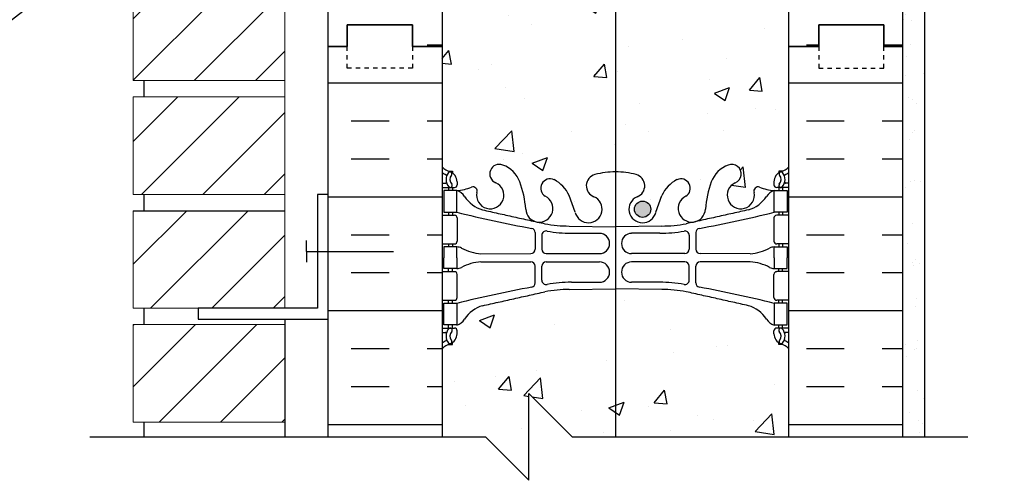
# Model space of a CAD drawing. Units: inches. Extents: x 2890.1 to 2943.6, y 417.6 to 502.6.
# Drawn here: x 2902.6 to 2925.3, y 442.3 to 453 of the extents above; entities that cross this region are included whole.
import ezdxf

# ---------------------------------------------------------------- set-up
doc = ezdxf.new("R2010")
doc.units = ezdxf.units.IN
doc.header["$LTSCALE"] = 0.5
doc.header["$MEASUREMENT"] = 0
doc.linetypes.add('DASHED2', pattern=[0.375, 0.25, -0.125])
for name, color, linetype in [('HATCH', 12, 'CONTINUOUS'), ('LINE18', 9, 'CONTINUOUS'), ('line25', 2, 'CONTINUOUS'), ('LINE50', 5, 'CONTINUOUS'), ('LINE65', 3, 'CONTINUOUS'), ('LINE9', 9, 'CONTINUOUS'), ('TEXT', 4, 'CONTINUOUS'), ('Web_Edge', 9, 'CONTINUOUS')]:
    doc.layers.add(name, color=color, linetype=linetype)
doc.styles.add('DIM', font='romans.shx', dxfattribs={"width": 0.7})
doc.dimstyles.new('ext_12', dxfattribs={"dimscale": 12, "dimtxt": 0.09375, "dimasz": 0.09375, "dimexe": 0.09375, "dimexo": 0.0625, "dimgap": 0.0625, "dimtad": 1, "dimdec": 1, "dimzin": 3, "dimdsep": 46, "dimlunit": 4, "dimtxsty": 'DIM', "dimcen": 0.09, "dimdle": 0.09375, "dimclrt": 4, "dimadec": 0, "dimazin": 0, "dimtfac": 1, "dimtdec": 1, "dimtmove": 2, "dimatfit": 3, "dimfxl": 1, "dimfrac": 2, "dimtolj": 1, "dimtzin": 0, "dimarcsym": 0})

msp = doc.modelspace()

# ---------------------------------------------------------------- hatches: boundary and pattern name
at = {"layer": 'HATCH'}
h = msp.add_hatch(dxfattribs=at)
h.set_pattern_fill('AR-CONC', color=256, scale=0.5)
h.set_pattern_definition([(50, (0, 0), (3.586301, -0.3137607), [0.375, -4.125]), (355, (0, 0), (-0.6937567, 3.7609607), [0.3, -3.3]), (100.45144, (0.299, -0.026), (2.8925442, 3.4472), [0.318701, -3.5057106]), (46.1842, (0, 1), (5.3362067, -0.8275964), [0.5625, -6.1875]), (96.63564, (0.4447, 0.931), (4.67331, 4.870593), [0.478052, -5.258569]), (351.18416, (0, 1), (4.67331, 4.870593), [0.45, -4.95]), (21, (0.5, 0.75), (2.9845353, -2.0130945), [0.375, -4.125]), (326, (0.5, 0.75), (1.2165767, 3.62575), [0.3, -3.3]), (71.45144, (0.7487, 0.5822), (4.201112, 1.6126558), [0.318701, -3.5057106]), (37.5, (0, 0), (0.0607993, 1.66446927), [0, -3.26, 0, -3.35, 0, -3.3125]), (7.5, (0, 0), (1.3153477, 1.9720586), [0, -1.91, 0, -3.185, 0, -1.2625]), (327.5, (-1.115, 0), (2.6691122, -0.11277436), [0, -1.25, 0, -3.9, 0, -5.175]), (317.5, (-1.615, 0), (2.9159308, 0.500525), [0, -1.625, 0, -2.59, 0, -3.675])])
edge = h.paths.add_edge_path()
edge.add_arc((2920.004, 445.013), 0.5, 46.2109, 66.4218)
edge.add_line((2920.204, 445.471), (2920.114, 445.471))
edge.add_line((2920.114, 445.471), (2920.114, 445.513))
edge.add_arc((2920.254, 445.72), 0.25, 180, 235.9442, ccw=False)
edge.add_line((2920.004, 445.72), (2920.004, 445.787))
edge.add_arc((2920.067, 445.787), 0.0625, 90, 180, ccw=False)
edge.add_line((2920.067, 445.85), (2920.114, 445.85))
edge.add_line((2920.114, 445.85), (2920.114, 445.92))
edge.add_line((2920.114, 445.92), (2920.009, 445.92))
edge.add_arc((2920.131, 446.262), 0.364, 212.0424, 250.3387, ccw=False)
edge.add_arc((2919.208, 445.651), 0.743, 34.228, 73.8107)
edge.add_spline(control_points=[(2919.416, 446.365), (2917.978, 446.686)], knot_values=[0, 0, 1, 1], degree=1, periodic=0)
edge.add_arc((2917.422, 443.754), 2.984, 79.2546, 90.0995)
edge.add_line((2917.417, 446.738), (2916.35, 446.754))
edge.add_line((2916.35, 446.754), (2915.283, 446.738))
edge.add_arc((2915.278, 443.754), 2.984, 89.9005, 100.7454)
edge.add_spline(control_points=[(2914.722, 446.686), (2913.284, 446.365)], knot_values=[0, 0, 1, 1], degree=1, periodic=0)
edge.add_arc((2913.492, 445.651), 0.743, 106.1893, 145.772)
edge.add_arc((2912.569, 446.262), 0.364, 289.6613, 327.9576, ccw=False)
edge.add_line((2912.691, 445.92), (2912.586, 445.92))
edge.add_line((2912.586, 445.92), (2912.586, 445.85))
edge.add_line((2912.586, 445.85), (2912.634, 445.85))
edge.add_arc((2912.634, 445.787), 0.0625, 0, 90, ccw=False)
edge.add_line((2912.696, 445.787), (2912.696, 445.72))
edge.add_arc((2912.446, 445.72), 0.25, 304.0558, 360, ccw=False)
edge.add_line((2912.586, 445.513), (2912.586, 445.471))
edge.add_line((2912.586, 445.471), (2912.496, 445.471))
edge.add_arc((2912.696, 445.013), 0.5, 113.5782, 133.7891)
edge.add_line((2912.35, 445.374), (2912.35, 443.339))
edge.add_line((2912.35, 443.339), (2913.35, 443.339))
edge.add_line((2913.35, 443.339), (2914.35, 442.339))
edge.add_line((2914.35, 442.339), (2914.35, 444.339))
edge.add_line((2914.35, 444.339), (2915.35, 443.339))
edge.add_line((2915.35, 443.339), (2920.35, 443.339))
edge.add_line((2920.35, 443.339), (2920.35, 445.374))
h.paths.add_polyline_path([(2920.35, 455.112, 0.088416), (2920.204, 455.21), (2920.114, 455.21), (2920.114, 455.252, -0.249069), (2920.004, 455.459), (2920.004, 455.526, -0.414214), (2920.067, 455.589), (2920.114, 455.589), (2920.114, 455.659), (2920.009, 455.659, 0.085348), (2919.68, 455.583, -0.669601), (2919.547, 455.703, 2.087231), (2919.113, 455.479, -1), (2918.95, 455.07, -0.21345), (2918.557, 455.459, -0.069923), (2918.421, 456.103, 1.702394), (2917.971, 455.791, -0.940793), (2917.767, 455.407, -0.173075), (2917.421, 455.774), (2917.279, 456.161, 1.612474), (2916.847, 455.801, -0.734872), (2916.824, 455.29, -0.068475), (2916.35, 455.228, -0.068475), (2915.876, 455.29, -0.734872), (2915.853, 455.801, 1.612474), (2915.421, 456.161), (2915.279, 455.774, -0.173075), (2914.933, 455.407, -0.940793), (2914.729, 455.791, 1.702394), (2914.279, 456.103, -0.069923), (2914.143, 455.459, -0.21345), (2913.75, 455.07, -1), (2913.587, 455.479, 2.087231), (2913.153, 455.703, -0.669601), (2913.02, 455.583, 0.085348), (2912.691, 455.659), (2912.586, 455.659), (2912.586, 455.589), (2912.634, 455.589, -0.414214), (2912.696, 455.526), (2912.696, 455.459, -0.249069), (2912.586, 455.252), (2912.586, 455.21), (2912.496, 455.21, 0.088416), (2912.35, 455.112), (2912.35, 449.566, 0.088416), (2912.496, 449.469), (2912.586, 449.469), (2912.586, 449.427, -0.249069), (2912.696, 449.22), (2912.696, 449.152, -0.414214), (2912.634, 449.09), (2912.586, 449.09), (2912.586, 449.02), (2912.691, 449.02, 0.085348), (2913.02, 449.095, -0.669601), (2913.153, 448.975, 2.087231), (2913.587, 449.2, -1), (2913.75, 449.608, -0.21345), (2914.143, 449.219, -0.069923), (2914.279, 448.575, 1.702394), (2914.729, 448.888, -0.940793), (2914.933, 449.271, -0.173075), (2915.279, 448.905), (2915.421, 448.518, 1.612474), (2915.853, 448.877, -0.734872), (2915.876, 449.388, -0.068475), (2916.35, 449.45, -0.068475), (2916.824, 449.388, -0.734872), (2916.847, 448.877, 1.612474), (2917.279, 448.518), (2917.421, 448.905, -0.173075), (2917.767, 449.271, -0.940793), (2917.971, 448.888, 1.702394), (2918.421, 448.575, -0.069923), (2918.557, 449.219, -0.21345), (2918.95, 449.608, -1), (2919.113, 449.2, 2.087231), (2919.547, 448.975, -0.669601), (2919.68, 449.095, 0.085348), (2920.009, 449.02), (2920.114, 449.02), (2920.114, 449.09), (2920.067, 449.09, -0.414214), (2920.004, 449.152), (2920.004, 449.22, -0.249069), (2920.114, 449.427), (2920.114, 449.469), (2920.204, 449.469, 0.088416), (2920.35, 449.566)])
edge = h.paths.add_edge_path()
edge.add_line((2920.35, 460.792), (2920.475, 460.792))
edge.add_line((2920.475, 460.792), (2920.475, 461.044))
edge.add_line((2920.475, 461.044), (2919.472, 460.041))
edge.add_line((2919.472, 460.041), (2919.343, 460.001))
edge.add_line((2919.343, 460.001), (2919.384, 460.13))
edge.add_line((2919.384, 460.13), (2920.475, 461.221))
edge.add_line((2920.475, 461.221), (2920.475, 462.292))
edge.add_line((2920.475, 462.292), (2913.85, 462.292))
edge.add_line((2913.85, 462.292), (2913.85, 460.974))
edge.add_line((2913.85, 460.974), (2914.694, 460.13))
edge.add_line((2914.694, 460.13), (2914.734, 460.001))
edge.add_line((2914.734, 460.001), (2914.606, 460.041))
edge.add_line((2914.606, 460.041), (2913.855, 460.792))
edge.add_line((2913.855, 460.792), (2912.35, 460.792))
edge.add_line((2912.35, 460.792), (2912.35, 459.305))
edge.add_arc((2912.696, 459.666), 0.5, 226.2109, 246.4218)
edge.add_line((2912.496, 459.208), (2912.586, 459.208))
edge.add_line((2912.586, 459.208), (2912.586, 459.166))
edge.add_arc((2912.446, 458.959), 0.25, 0, 55.9442, ccw=False)
edge.add_line((2912.696, 458.959), (2912.696, 458.891))
edge.add_arc((2912.634, 458.891), 0.0625, -90, 0, ccw=False)
edge.add_line((2912.634, 458.829), (2912.586, 458.829))
edge.add_line((2912.586, 458.829), (2912.586, 458.759))
edge.add_line((2912.586, 458.759), (2912.691, 458.759))
edge.add_arc((2912.569, 458.416), 0.364, 32.0424, 70.3387, ccw=False)
edge.add_arc((2913.492, 459.027), 0.743, 214.228, 253.8107)
edge.add_spline(control_points=[(2913.284, 458.313), (2914.722, 457.993)], knot_values=[0, 0, 1, 1], degree=1, periodic=0)
edge.add_arc((2915.278, 460.924), 2.984, 259.2546, 270.0995)
edge.add_line((2915.283, 457.94), (2916.35, 457.925))
edge.add_line((2916.35, 457.925), (2917.417, 457.94))
edge.add_arc((2917.422, 460.924), 2.984, 269.9005, 280.7454)
edge.add_spline(control_points=[(2917.978, 457.993), (2919.416, 458.313)], knot_values=[0, 0, 1, 1], degree=1, periodic=0)
edge.add_arc((2919.208, 459.027), 0.743, 286.1893, 325.772)
edge.add_arc((2920.131, 458.416), 0.364, 109.6613, 147.9576, ccw=False)
edge.add_line((2920.009, 458.759), (2920.114, 458.759))
edge.add_line((2920.114, 458.759), (2920.114, 458.829))
edge.add_line((2920.114, 458.829), (2920.067, 458.829))
edge.add_arc((2920.067, 458.891), 0.0625, 180, 270, ccw=False)
edge.add_line((2920.004, 458.891), (2920.004, 458.959))
edge.add_arc((2920.254, 458.959), 0.25, 124.0558, 180, ccw=False)
edge.add_line((2920.114, 459.166), (2920.114, 459.208))
edge.add_line((2920.114, 459.208), (2920.204, 459.208))
edge.add_arc((2920.004, 459.666), 0.5, 293.5782, 313.7891)
edge.add_line((2920.35, 459.305), (2920.35, 460.792))
edge = h.paths.add_edge_path()
edge.add_arc((2920.004, 485.235), 0.5, 46.2109, 66.4218)
edge.add_line((2920.204, 485.693), (2920.114, 485.693))
edge.add_line((2920.114, 485.693), (2920.114, 485.735))
edge.add_arc((2920.254, 485.942), 0.25, 180, 235.9442, ccw=False)
edge.add_line((2920.004, 485.942), (2920.004, 486.01))
edge.add_arc((2920.067, 486.01), 0.0625, 90, 180, ccw=False)
edge.add_line((2920.067, 486.072), (2920.114, 486.072))
edge.add_line((2920.114, 486.072), (2920.114, 486.142))
edge.add_line((2920.114, 486.142), (2920.009, 486.142))
edge.add_arc((2920.131, 486.485), 0.364, 214.9775, 250.3387, ccw=False)
edge.add_arc((2919.208, 485.873), 0.743, 32.7919, 73.8107)
edge.add_spline(control_points=[(2919.416, 486.587), (2917.978, 486.908)], knot_values=[0, 0, 1, 1], degree=1, periodic=0)
edge.add_arc((2917.422, 483.976), 2.984, 79.2546, 90.0995)
edge.add_line((2917.417, 486.96), (2916.35, 486.976))
edge.add_line((2916.35, 486.976), (2915.283, 486.96))
edge.add_arc((2915.278, 483.976), 2.984, 89.9005, 100.7454)
edge.add_spline(control_points=[(2914.722, 486.908), (2913.284, 486.587)], knot_values=[0, 0, 1, 1], degree=1, periodic=0)
edge.add_arc((2913.492, 485.873), 0.743, 106.1893, 147.2081)
edge.add_arc((2912.569, 486.485), 0.364, 289.6613, 325.0225, ccw=False)
edge.add_line((2912.691, 486.142), (2912.586, 486.142))
edge.add_line((2912.586, 486.142), (2912.586, 486.072))
edge.add_line((2912.586, 486.072), (2912.634, 486.072))
edge.add_arc((2912.634, 486.01), 0.0625, 0, 90, ccw=False)
edge.add_line((2912.696, 486.01), (2912.696, 485.942))
edge.add_arc((2912.446, 485.942), 0.25, 304.0558, 360, ccw=False)
edge.add_line((2912.586, 485.735), (2912.586, 485.693))
edge.add_line((2912.586, 485.693), (2912.496, 485.693))
edge.add_arc((2912.696, 485.235), 0.5, 113.5782, 133.7891)
edge.add_line((2912.35, 485.596), (2912.35, 483.198))
edge.add_line((2912.35, 483.198), (2914.26, 483.198))
edge.add_line((2914.26, 483.198), (2914.26, 484.785))
edge.add_line((2914.26, 484.785), (2914.323, 484.904))
edge.add_line((2914.323, 484.904), (2914.385, 484.785))
edge.add_line((2914.385, 484.785), (2914.385, 483.198))
edge.add_line((2914.385, 483.198), (2918.301, 483.198))
edge.add_line((2918.301, 483.198), (2918.301, 484.785))
edge.add_line((2918.301, 484.785), (2918.364, 484.904))
edge.add_line((2918.364, 484.904), (2918.426, 484.785))
edge.add_line((2918.426, 484.785), (2918.426, 483.198))
edge.add_line((2918.426, 483.198), (2920.35, 483.198))
edge.add_line((2920.35, 483.198), (2920.35, 485.596))
h.paths.add_polyline_path([(2920.35, 492.561), (2920.35, 495.335, 0.088416), (2920.204, 495.432), (2920.114, 495.432), (2920.114, 495.474, -0.249069), (2920.004, 495.681), (2920.004, 495.748, -0.414214), (2920.067, 495.811), (2920.114, 495.811), (2920.114, 495.881), (2920.009, 495.881, 0.085348), (2919.68, 495.805, -0.669601), (2919.547, 495.926, 2.087231), (2919.113, 495.701, -1), (2918.95, 495.292, -0.21345), (2918.557, 495.682, -0.068226), (2918.422, 496.309, 1.753171), (2917.971, 496.013, -0.940793), (2917.767, 495.63, -0.173075), (2917.421, 495.996), (2917.279, 496.383, 1.612474), (2916.847, 496.023, -0.734872), (2916.824, 495.512, -0.068475), (2916.35, 495.45, -0.068475), (2915.876, 495.512, -0.734872), (2915.853, 496.023, 1.612474), (2915.421, 496.383), (2915.279, 495.996, -0.173075), (2914.933, 495.63, -0.940793), (2914.729, 496.013, 1.753171), (2914.278, 496.309, -0.068226), (2914.143, 495.682, -0.21345), (2913.75, 495.292, -1), (2913.587, 495.701, 2.087231), (2913.153, 495.926, -0.669601), (2913.02, 495.805, 0.085348), (2912.691, 495.881), (2912.586, 495.881), (2912.586, 495.811), (2912.634, 495.811, -0.414214), (2912.696, 495.748), (2912.696, 495.681, -0.249069), (2912.586, 495.474), (2912.586, 495.432), (2912.496, 495.432, 0.088416), (2912.35, 495.335), (2912.35, 492.561), (2912.35, 489.788, 0.088416), (2912.496, 489.691), (2912.586, 489.691), (2912.586, 489.649, -0.249069), (2912.696, 489.442), (2912.696, 489.375, -0.414214), (2912.634, 489.312), (2912.586, 489.312), (2912.586, 489.242), (2912.691, 489.242, 0.085348), (2913.02, 489.318, -0.669601), (2913.153, 489.197, 2.087231), (2913.587, 489.422, -1), (2913.75, 489.831, -0.21345), (2914.143, 489.441, -0.068226), (2914.278, 488.814, 1.753171), (2914.729, 489.11, -0.940793), (2914.933, 489.493, -0.173075), (2915.279, 489.127), (2915.421, 488.74, 1.612474), (2915.853, 489.1, -0.734872), (2915.876, 489.611, -0.068475), (2916.35, 489.673, -0.068475), (2916.824, 489.611, -0.734872), (2916.847, 489.1, 1.612474), (2917.279, 488.74), (2917.421, 489.127, -0.173075), (2917.767, 489.493, -0.940793), (2917.971, 489.11, 1.753171), (2918.422, 488.814, -0.068226), (2918.557, 489.441, -0.21345), (2918.95, 489.831, -1), (2919.113, 489.422, 2.087231), (2919.547, 489.197, -0.669601), (2919.68, 489.318, 0.085348), (2920.009, 489.242), (2920.114, 489.242), (2920.114, 489.312), (2920.067, 489.312, -0.414214), (2920.004, 489.375), (2920.004, 489.442, -0.249069), (2920.114, 489.649), (2920.114, 489.691), (2920.204, 489.691, 0.088416), (2920.35, 489.788)])
edge = h.paths.add_edge_path()
edge.add_line((2920.35, 501.561), (2915.35, 501.561))
edge.add_line((2915.35, 501.561), (2914.35, 502.561))
edge.add_line((2914.35, 502.561), (2914.35, 500.561))
edge.add_line((2914.35, 500.561), (2913.35, 501.561))
edge.add_line((2913.35, 501.561), (2912.35, 501.561))
edge.add_line((2912.35, 501.561), (2912.35, 499.527))
edge.add_arc((2912.696, 499.888), 0.5, 226.2109, 246.4218)
edge.add_line((2912.496, 499.43), (2912.586, 499.43))
edge.add_line((2912.586, 499.43), (2912.586, 499.388))
edge.add_arc((2912.446, 499.181), 0.25, 0, 55.9442, ccw=False)
edge.add_line((2912.696, 499.181), (2912.696, 499.113))
edge.add_arc((2912.634, 499.113), 0.0625, -90, 0, ccw=False)
edge.add_line((2912.634, 499.051), (2912.586, 499.051))
edge.add_line((2912.586, 499.051), (2912.586, 498.981))
edge.add_line((2912.586, 498.981), (2912.691, 498.981))
edge.add_arc((2912.569, 498.638), 0.364, 32.0424, 70.3387, ccw=False)
edge.add_arc((2913.492, 499.25), 0.743, 214.228, 253.8107)
edge.add_spline(control_points=[(2913.284, 498.536), (2914.722, 498.215)], knot_values=[0, 0, 1, 1], degree=1, periodic=0)
edge.add_arc((2915.278, 501.147), 2.984, 259.2546, 270.0995)
edge.add_line((2915.283, 498.163), (2916.35, 498.147))
edge.add_line((2916.35, 498.147), (2917.417, 498.163))
edge.add_arc((2917.422, 501.147), 2.984, 269.9005, 280.7454)
edge.add_spline(control_points=[(2917.978, 498.215), (2919.416, 498.536)], knot_values=[0, 0, 1, 1], degree=1, periodic=0)
edge.add_arc((2919.208, 499.25), 0.743, 286.1893, 325.772)
edge.add_arc((2920.131, 498.638), 0.364, 109.6613, 147.9576, ccw=False)
edge.add_line((2920.009, 498.981), (2920.114, 498.981))
edge.add_line((2920.114, 498.981), (2920.114, 499.051))
edge.add_line((2920.114, 499.051), (2920.067, 499.051))
edge.add_arc((2920.067, 499.113), 0.0625, 180, 270, ccw=False)
edge.add_line((2920.004, 499.113), (2920.004, 499.181))
edge.add_arc((2920.254, 499.181), 0.25, 124.0558, 180, ccw=False)
edge.add_line((2920.114, 499.388), (2920.114, 499.43))
edge.add_line((2920.114, 499.43), (2920.204, 499.43))
edge.add_arc((2920.004, 499.888), 0.5, 293.5782, 313.7891)
edge.add_line((2920.35, 499.527), (2920.35, 501.561))
h = msp.add_hatch(dxfattribs=at)
h.set_pattern_fill('ANSI31', color=256, scale=8, style=0)
h.paths.add_polyline_path([(2908.725, 486.948), (2905.225, 486.948), (2905.225, 484.698), (2908.725, 484.698)])
h.paths.add_polyline_path([(2908.725, 484.038), (2908.725, 484.323), (2905.225, 484.323), (2905.225, 483.391)])
h.paths.add_polyline_path([(2908.725, 484.038), (2905.225, 483.391), (2905.225, 482.073), (2908.725, 482.073)])
h.paths.add_polyline_path([(2908.725, 489.573), (2905.225, 489.573), (2905.225, 487.323), (2908.725, 487.323)])
h.paths.add_polyline_path([(2908.725, 492.198), (2905.225, 492.198), (2905.225, 489.948), (2908.725, 489.948)])
h.paths.add_polyline_path([(2908.725, 494.823), (2905.225, 494.823), (2905.225, 492.573), (2908.725, 492.573)])
h.paths.add_polyline_path([(2908.725, 497.448), (2905.225, 497.448), (2905.225, 495.198), (2908.725, 495.198)])
h.paths.add_polyline_path([(2908.725, 500.073), (2905.225, 500.073), (2905.225, 497.823), (2908.725, 497.823)])
h.paths.add_polyline_path([(2908.725, 501.561), (2905.225, 501.561), (2905.225, 500.448), (2908.725, 500.448)])
h.paths.add_polyline_path([(2908.725, 459.055), (2905.225, 459.055), (2905.225, 456.805), (2908.725, 456.805)])
h.paths.add_polyline_path([(2908.725, 456.43), (2905.24, 456.43), (2905.225, 456.415), (2905.225, 454.18), (2908.725, 454.18)])
h.paths.add_polyline_path([(2908.725, 453.805), (2905.225, 453.805), (2905.225, 451.555), (2908.725, 451.555)])
h.paths.add_polyline_path([(2908.725, 451.18), (2905.225, 451.18), (2905.225, 448.93), (2908.725, 448.93)])
h.paths.add_polyline_path([(2908.725, 448.555), (2905.225, 448.555), (2905.225, 446.305), (2908.725, 446.305)])
h.paths.add_polyline_path([(2908.725, 445.93), (2905.225, 445.93), (2905.225, 443.68), (2908.725, 443.68)])
h = msp.add_hatch(dxfattribs=at)
h.set_pattern_fill('AR-SAND', color=256, scale=0.5, style=0)
h.set_pattern_definition([(37.5, (87.12044, -0.65585), (-0.03149668, 0.96341188), [0, -0.76, 0, -0.85, 0, -0.8125]), (7.5, (87.1204, -0.6559), (0.88488835, 1.41107303), [0, -0.41, 0, -0.685, 0, -0.2625]), (327.5, (86.50544, -0.65585), (1.55707093, 0.00282953), [0, -0.25, 0, -0.9, 0, -1.175]), (317.5, (86.5054, -0.6559), (1.5030633, 0.4388378), [0, -0.125, 0, -0.59, 0, -0.675])])
h.paths.add_polyline_path([(2923.475, 460.366), (2922.975, 460.366), (2922.975, 446.051), (2922.975, 443.339), (2923.475, 443.339)])
h.paths.add_polyline_path([(2923.475, 462.786), (2922.975, 462.786), (2922.975, 462.551), (2922.975, 460.366), (2923.475, 460.366)])
h = msp.add_hatch(dxfattribs=at)
h.set_pattern_fill('INSUL', color=256, scale=7, style=0)
h.paths.add_polyline_path([(2912.35, 462.292), (2909.725, 462.292), (2909.725, 452.339), (2910.163, 452.339), (2910.163, 452.839), (2911.663, 452.839), (2911.663, 452.339), (2912.35, 452.339)])
h.paths.add_polyline_path([(2922.975, 460.792), (2921.475, 460.792), (2920.35, 460.792), (2920.35, 452.339), (2921.038, 452.339), (2921.038, 452.839), (2922.538, 452.839), (2922.538, 452.339), (2922.975, 452.339)])
h = msp.add_hatch(dxfattribs=at)
h.set_pattern_fill('INSUL', color=256, scale=7, style=0)
h.paths.add_polyline_path([(2909.725, 446.051), (2909.725, 443.339), (2912.35, 443.339), (2912.35, 446.051), (2912.35, 452.339), (2911.663, 452.339), (2911.663, 451.839), (2910.163, 451.839), (2910.163, 452.339), (2909.725, 452.339)])
h.paths.add_polyline_path([(2922.975, 452.339), (2922.538, 452.339), (2922.538, 451.839), (2921.038, 451.839), (2921.038, 452.339), (2920.35, 452.339), (2920.35, 446.051), (2920.35, 443.339), (2922.975, 443.339), (2922.975, 446.051)])
at = {"layer": 'LINE65'}
msp.add_hatch(color=256, dxfattribs=at).paths.add_polyline_path([(2917.161, 448.59, 1), (2916.786, 448.59, 1)])

# ---------------------------------------------------------------- linework, layer by layer
at = {"layer": 'LINE18', "color": 2, "lineweight": 0}
for p, q in [((2908.725, 446.305), (2908.725, 454.18)), ((2905.225, 453.805), (2905.225, 451.555)), ((2908.725, 451.555), (2905.225, 451.555)), ((2908.725, 451.18), (2905.225, 451.18)), ((2905.225, 451.18), (2905.225, 448.93)), ((2908.725, 448.93), (2905.225, 448.93)), ((2908.725, 448.555), (2905.225, 448.555)), ((2905.225, 448.555), (2905.225, 446.305)), ((2905.475, 448.555), (2908.725, 448.555)), ((2908.725, 446.305), (2905.225, 446.305)), ((2908.725, 445.93), (2905.225, 445.93)), ((2905.225, 445.93), (2905.225, 443.68)), ((2908.725, 443.68), (2905.225, 443.68))]:
    msp.add_line(p, q, dxfattribs=at)
at = {"layer": 'line25'}
for p, q in [((2912.35, 462.292), (2912.35, 446.051)), ((2920.35, 446.051), (2920.35, 460.792)), ((2905.475, 451.18), (2905.475, 451.555)), ((2905.475, 448.555), (2905.475, 448.93)), ((2905.225, 448.555), (2908.725, 448.555)), ((2905.475, 445.93), (2905.475, 446.305)), ((2908.725, 446.055), (2908.725, 445.93)), ((2908.725, 445.93), (2908.725, 443.339)), ((2912.35, 446.051), (2912.35, 443.339)), ((2920.35, 443.339), (2920.35, 446.051)), ((2905.475, 443.339), (2905.475, 443.68))]:
    msp.add_line(p, q, dxfattribs=at)
at = {"layer": 'LINE50'}
for p, q in [((2909.725, 446.051), (2909.725, 462.292)), ((2922.975, 446.051), (2922.975, 460.792)), ((2911.663, 452.839), (2910.163, 452.839)), ((2910.163, 452.839), (2910.163, 452.339)), ((2910.163, 452.339), (2910.163, 452.839)), ((2910.163, 452.839), (2911.663, 452.839)), ((2911.663, 452.339), (2911.663, 452.839)), ((2911.663, 452.839), (2911.663, 452.339)), ((2921.038, 452.339), (2921.038, 452.839)), ((2921.038, 452.839), (2922.538, 452.839)), ((2922.538, 452.839), (2921.038, 452.839)), ((2921.038, 452.839), (2921.038, 452.339)), ((2922.538, 452.839), (2922.538, 452.339)), ((2922.538, 452.339), (2922.538, 452.839)), ((2910.163, 452.339), (2909.725, 452.339)), ((2909.725, 452.339), (2910.163, 452.339)), ((2912.35, 452.339), (2911.663, 452.339)), ((2911.663, 452.339), (2912.35, 452.339)), ((2920.35, 452.339), (2921.038, 452.339)), ((2921.038, 452.339), (2920.35, 452.339)), ((2922.538, 452.339), (2922.975, 452.339)), ((2922.975, 452.339), (2922.538, 452.339)), ((2909.725, 443.339), (2909.725, 446.051)), ((2922.975, 443.339), (2922.975, 446.051))]:
    msp.add_line(p, q, dxfattribs=at)
at = {"layer": 'LINE65'}
msp.add_line((2916.35, 461.051), (2916.35, 443.339), dxfattribs=at)
msp.add_circle((2916.974, 448.59), 0.188, dxfattribs=at)
at = {"layer": 'LINE9'}
for p, q in [((2923.475, 463.292), (2923.475, 443.339)), ((2914.35, 442.339), (2914.35, 444.339)), ((2914.35, 444.339), (2915.35, 443.339)), ((2904.225, 443.339), (2913.35, 443.339)), ((2914.35, 442.339), (2913.35, 443.339)), ((2915.35, 443.339), (2924.475, 443.339))]:
    msp.add_line(p, q, dxfattribs=at)
at = {"layer": 'LINE9', "linetype": 'DASHED2', "ltscale": 0.15}
for p, q in [((2910.163, 451.839), (2910.163, 452.339)), ((2911.663, 452.339), (2911.663, 451.839)), ((2921.038, 452.339), (2921.038, 451.839)), ((2922.538, 451.839), (2922.538, 452.339)), ((2911.663, 451.839), (2910.163, 451.839)), ((2921.038, 451.839), (2922.538, 451.839))]:
    msp.add_line(p, q, dxfattribs=at)
at = {"layer": 'LINE9', "linetype": 'Continuous'}
for q in [(2909.225, 447.867), (2909.225, 447.367), (2911.225, 447.617)]:
    msp.add_line((2909.225, 447.617), q, dxfattribs=at)
at = {"layer": 'LINE9'}
msp.add_lwpolyline([(2906.725, 446.055), (2909.725, 446.055), (2909.725, 448.93), (2909.475, 448.93), (2909.475, 446.305), (2906.725, 446.305)], close=True, dxfattribs=at)
at = {"layer": 'TEXT'}
msp.add_lwpolyline([(2923.322, 446.88, 0, 0.36, 0), (2924.402, 446.88, 0, 0, 0), (2937.176, 446.88, 0, 0, 0)], format="xyseb", dxfattribs=at)
at = {"layer": 'Web_Edge'}
for p, q in [((2912.496, 449.469), (2912.586, 449.469)), ((2912.586, 449.469), (2912.586, 449.427)), ((2920.204, 449.469), (2920.114, 449.469)), ((2920.114, 449.469), (2920.114, 449.427)), ((2912.35, 449.19), (2912.428, 449.19)), ((2912.35, 449.09), (2912.634, 449.09)), ((2912.496, 449.09), (2912.496, 449.02)), ((2912.586, 449.09), (2912.586, 449.02)), ((2912.696, 449.22), (2912.696, 449.152)), ((2920.004, 449.22), (2920.004, 449.152)), ((2920.35, 449.09), (2920.067, 449.09)), ((2920.114, 449.09), (2920.114, 449.02)), ((2920.204, 449.09), (2920.204, 449.02)), ((2920.35, 449.19), (2920.272, 449.19)), ((2915.421, 448.518), (2915.279, 448.905)), ((2917.279, 448.518), (2917.421, 448.905)), ((2912.35, 448.45), (2912.634, 448.45)), ((2912.496, 448.52), (2912.496, 448.45)), ((2912.586, 448.52), (2912.586, 448.45)), ((2912.696, 448.387), (2912.696, 447.852)), ((2920.004, 448.387), (2920.004, 447.852)), ((2920.35, 448.45), (2920.067, 448.45)), ((2920.114, 448.52), (2920.114, 448.45)), ((2920.204, 448.52), (2920.204, 448.45)), ((2915.283, 448.202), (2916.35, 448.186)), ((2917.417, 448.202), (2916.35, 448.186)), ((2914.498, 448.05), (2914.498, 447.665)), ((2914.651, 447.988), (2914.651, 447.665)), ((2915.331, 448.034), (2915.978, 448.034)), ((2917.369, 448.034), (2916.722, 448.034)), ((2918.049, 447.988), (2918.049, 447.665)), ((2918.202, 448.05), (2918.202, 447.665)), ((2912.35, 447.79), (2912.634, 447.79)), ((2912.496, 447.79), (2912.496, 447.72)), ((2912.586, 447.79), (2912.586, 447.72)), ((2920.35, 447.79), (2920.067, 447.79)), ((2920.114, 447.79), (2920.114, 447.72)), ((2920.204, 447.79), (2920.204, 447.72)), ((2913.244, 447.564), (2914.398, 447.565)), ((2914.751, 447.565), (2915.978, 447.565)), ((2917.949, 447.565), (2916.722, 447.565)), ((2919.456, 447.564), (2918.302, 447.565)), ((2912.496, 447.15), (2912.496, 447.22)), ((2912.586, 447.15), (2912.586, 447.22)), ((2913.244, 447.375), (2914.398, 447.374)), ((2914.498, 446.89), (2914.498, 447.274)), ((2914.651, 446.952), (2914.651, 447.274)), ((2914.751, 447.374), (2915.978, 447.374)), ((2917.949, 447.374), (2916.722, 447.374)), ((2918.049, 446.952), (2918.049, 447.274)), ((2918.202, 446.89), (2918.202, 447.274)), ((2919.456, 447.375), (2918.302, 447.374)), ((2920.114, 447.15), (2920.114, 447.22)), ((2920.204, 447.15), (2920.204, 447.22)), ((2912.35, 447.15), (2912.634, 447.15)), ((2912.696, 446.552), (2912.696, 447.087)), ((2920.004, 446.552), (2920.004, 447.087)), ((2920.35, 447.15), (2920.067, 447.15)), ((2915.283, 446.738), (2916.35, 446.754)), ((2915.331, 446.906), (2915.978, 446.906)), ((2917.417, 446.738), (2916.35, 446.754)), ((2917.369, 446.906), (2916.722, 446.906)), ((2912.35, 446.49), (2912.634, 446.49)), ((2912.496, 446.42), (2912.496, 446.49)), ((2912.586, 446.42), (2912.586, 446.49)), ((2920.35, 446.49), (2920.067, 446.49)), ((2920.114, 446.42), (2920.114, 446.49)), ((2920.204, 446.42), (2920.204, 446.49)), ((2912.35, 445.85), (2912.634, 445.85)), ((2912.496, 445.85), (2912.496, 445.92)), ((2912.586, 445.85), (2912.586, 445.92)), ((2920.35, 445.85), (2920.067, 445.85)), ((2920.114, 445.85), (2920.114, 445.92)), ((2920.204, 445.85), (2920.204, 445.92)), ((2912.35, 445.75), (2912.428, 445.75)), ((2912.696, 445.72), (2912.696, 445.787)), ((2920.004, 445.72), (2920.004, 445.787)), ((2920.35, 445.75), (2920.272, 445.75)), ((2912.496, 445.471), (2912.586, 445.471)), ((2912.586, 445.471), (2912.586, 445.513)), ((2920.114, 445.471), (2920.114, 445.513)), ((2920.204, 445.471), (2920.114, 445.471))]:
    msp.add_line(p, q, dxfattribs=at)
for points in [[(2912.391, 448.52), (2912.691, 448.52), (2912.691, 449.02), (2912.391, 449.02)], [(2920.309, 448.52), (2920.009, 448.52), (2920.009, 449.02), (2920.309, 449.02)], [(2912.391, 446.42), (2912.691, 446.42), (2912.691, 445.92), (2912.391, 445.92)], [(2920.309, 446.42), (2920.009, 446.42), (2920.009, 445.92), (2920.309, 445.92)]]:
    msp.add_lwpolyline(points, close=True, dxfattribs=at)
for points in [[(2912.691, 447.47), (2912.691, 447.72), (2912.391, 447.72), (2912.391, 447.47)], [(2920.009, 447.47), (2920.009, 447.72), (2920.309, 447.72), (2920.309, 447.47)], [(2912.691, 447.47), (2912.691, 447.22), (2912.391, 447.22), (2912.391, 447.47)], [(2920.009, 447.47), (2920.009, 447.22), (2920.309, 447.22), (2920.309, 447.47)]]:
    msp.add_lwpolyline(points, dxfattribs=at)
for centre, radius, start, end in [((2912.696, 449.927), 0.5, 226.2109, 250.5288), ((2913.669, 449.404), 0.22, 68.1963, 248.1963), ((2913.511, 448.975), 0.677, 21.1239, 69.3197), ((2919.189, 448.975), 0.677, 110.6803, 158.8761), ((2919.031, 449.404), 0.22, 291.8037, 111.8037), ((2920.004, 449.927), 0.5, 289.4712, 313.7891), ((2912.696, 449.927), 0.6, 234.7832, 245.0748), ((2912.69, 449.274), 0.25, 140.1145, 222.4609), ((2912.434, 449.364), 0.021, 343.464, 63.9957), ((2912.532, 449.405), 0.045, 321.448, 139.1879), ((2912.446, 449.22), 0.25, 0, 70.5288), ((2912.69, 449.274), 0.16, 140.0001, 222.4609), ((2914.843, 449.073), 0.217, 65.5264, 238.537), ((2914.592, 448.603), 0.75, 23.6938, 62.9705), ((2915.944, 449.129), 0.268, 104.7892, 250.0338), ((2916.338, 447.696), 1.754, 89.6229, 105.2918), ((2916.362, 447.696), 1.754, 74.7082, 90.3771), ((2916.756, 449.129), 0.268, 289.9662, 75.2108), ((2918.108, 448.603), 0.75, 117.0295, 156.3062), ((2917.857, 449.073), 0.217, 301.463, 114.4736), ((2920.254, 449.22), 0.25, 109.4712, 180), ((2920.168, 449.405), 0.045, 40.8121, 218.552), ((2920.01, 449.274), 0.16, 317.5391, 39.9999), ((2920.01, 449.274), 0.25, 317.5391, 39.8855), ((2920.266, 449.364), 0.021, 116.0043, 196.536), ((2920.004, 449.927), 0.6, 294.9252, 305.2168), ((2912.428, 449.209), 0.0196, 269.4032, 15.4901), ((2912.538, 449.136), 0.045, 222.4609, 42.4609), ((2912.634, 449.152), 0.0625, 270, 0), ((2912.636, 450.016), 0.997, 273.1538, 293.1467), ((2912.569, 448.677), 0.364, 34.9775, 70.3387), ((2913.062, 449.008), 0.0968, 340.1551, 110.4331), ((2913.46, 448.913), 0.314, 168.5886, 66.1916), ((2911.92, 448.41), 2.365, 4.3895, 20.0015), ((2920.78, 448.41), 2.365, 159.9985, 175.6105), ((2919.24, 448.913), 0.314, 113.8084, 11.4114), ((2919.638, 449.008), 0.0968, 69.5669, 199.8449), ((2920.064, 450.016), 0.997, 246.8533, 266.8462), ((2920.131, 448.677), 0.364, 109.6613, 145.0225), ((2920.067, 449.152), 0.0625, 180, 270), ((2920.162, 449.136), 0.045, 137.5391, 317.5391), ((2920.272, 449.209), 0.0196, 164.5099, 270.5968), ((2913.492, 449.288), 0.743, 212.7919, 253.8107), ((2914.591, 448.606), 0.314, 182.7357, 63.9348), ((2915.726, 448.59), 0.314, 193.4146, 66.1916), ((2916.974, 448.59), 0.314, 113.8084, 346.5854), ((2918.109, 448.606), 0.314, 116.0652, 357.2643), ((2919.208, 449.288), 0.743, 286.1893, 327.2081), ((2912.634, 448.387), 0.0625, 0, 90), ((2919.5, 475.94), 28.253, 256.0552, 259.6343), ((2913.2, 475.94), 28.253, 280.3657, 283.9448), ((2920.067, 448.387), 0.0625, 90, 180), ((2914.398, 448.05), 0.1, 360, 79.6343), ((2915.278, 451.186), 2.984, 259.2546, 270.0995), ((2917.422, 451.186), 2.984, 269.9005, 280.7454), ((2918.302, 448.05), 0.1, 100.3657, 180), ((2914.751, 447.988), 0.1, 79.2546, 180), ((2915.326, 451.018), 2.984, 259.2546, 270.0995), ((2915.978, 447.799), 0.234, 270, 90), ((2916.722, 447.799), 0.234, 90, 270), ((2917.374, 451.018), 2.984, 269.9005, 280.7454), ((2917.949, 447.988), 0.1, 0, 100.7454), ((2912.634, 447.852), 0.0625, 270, 0), ((2912.687, 447.501), 0.219, 60.4937, 88.92), ((2913.329, 448.721), 1.16, 242.5844, 265.8032), ((2914.398, 447.665), 0.1, 270.0388, 360), ((2914.751, 447.665), 0.1, 180, 270), ((2917.949, 447.665), 0.1, 270, 0), ((2918.302, 447.665), 0.1, 180, 269.9612), ((2919.371, 448.721), 1.16, 274.1968, 297.4156), ((2920.013, 447.501), 0.219, 91.08, 119.5063), ((2920.067, 447.852), 0.0625, 180, 270), ((2912.687, 447.438), 0.219, 271.08, 299.5063), ((2913.329, 446.219), 1.16, 94.1968, 117.4156), ((2914.398, 447.274), 0.1, 0, 89.9612), ((2914.751, 447.274), 0.1, 90, 180), ((2915.978, 447.14), 0.234, 270, 90), ((2916.722, 447.14), 0.234, 90, 270), ((2917.949, 447.274), 0.1, 0, 90), ((2918.302, 447.274), 0.1, 90.0388, 180), ((2919.371, 446.219), 1.16, 62.5844, 85.8032), ((2920.013, 447.438), 0.219, 240.4937, 268.92), ((2912.634, 447.087), 0.0625, 0, 90), ((2920.067, 447.087), 0.0625, 90, 180), ((2919.5, 418.999), 28.253, 100.3657, 103.9448), ((2914.398, 446.89), 0.1, 280.3657, 0), ((2914.751, 446.952), 0.1, 180, 280.7454), ((2915.326, 443.922), 2.984, 89.9005, 100.7454), ((2917.374, 443.922), 2.984, 79.2546, 90.0995), ((2917.949, 446.952), 0.1, 259.2546, 0), ((2918.302, 446.89), 0.1, 180, 259.6343), ((2913.2, 418.999), 28.253, 76.0552, 79.6343), ((2912.634, 446.552), 0.0625, 270, 0), ((2915.278, 443.754), 2.984, 89.9005, 100.7454), ((2917.422, 443.754), 2.984, 79.2546, 90.0995), ((2920.067, 446.552), 0.0625, 180, 270), ((2913.492, 445.651), 0.743, 106.1893, 147.2081), ((2919.208, 445.651), 0.743, 32.7919, 73.8107), ((2912.69, 445.665), 0.25, 137.5391, 219.8855), ((2912.538, 445.804), 0.045, 317.5391, 137.5391), ((2912.634, 445.787), 0.0625, 360, 90), ((2912.569, 446.262), 0.364, 289.6613, 325.0225), ((2920.131, 446.262), 0.364, 214.9775, 250.3387), ((2920.067, 445.787), 0.0625, 90, 180), ((2920.162, 445.804), 0.045, 42.4609, 222.4609), ((2920.01, 445.665), 0.25, 320.1145, 42.4609), ((2912.428, 445.73), 0.0196, 344.5099, 90.5968), ((2912.446, 445.72), 0.25, 289.4712, 360), ((2912.69, 445.665), 0.16, 137.5391, 219.9999), ((2920.254, 445.72), 0.25, 180, 250.5288), ((2920.01, 445.665), 0.16, 320.0001, 42.4609), ((2920.272, 445.73), 0.0196, 89.4032, 195.4901), ((2912.696, 445.013), 0.6, 114.9252, 125.2168), ((2912.696, 445.013), 0.5, 109.4712, 133.7891), ((2912.434, 445.576), 0.021, 296.0043, 16.536), ((2912.532, 445.534), 0.045, 220.8121, 38.552), ((2920.168, 445.534), 0.045, 141.448, 319.1879), ((2920.004, 445.013), 0.5, 46.2109, 70.5288), ((2920.266, 445.576), 0.021, 163.464, 243.9957), ((2920.004, 445.013), 0.6, 54.7832, 65.0748)]:
    msp.add_arc(centre, radius, start, end, dxfattribs=at)
for points in [[(2913.284, 448.574), (2914.722, 448.254)], [(2919.416, 448.574), (2917.978, 448.254)], [(2913.284, 446.365), (2914.722, 446.686)], [(2919.416, 446.365), (2917.978, 446.686)]]:
    msp.add_open_spline(points, degree=1, dxfattribs=at)

# ---------------------------------------------------------------- leaders
at = {"layer": 'TEXT'}
msp.add_leader([(2912.505, 460.792), (2901.661, 452.363), (2900.209, 452.363)], dimstyle='ext_12', override={"dimgap": 0.0625, "dimtad": 0}, dxfattribs=at)

doc.saveas('drawing.dxf')
